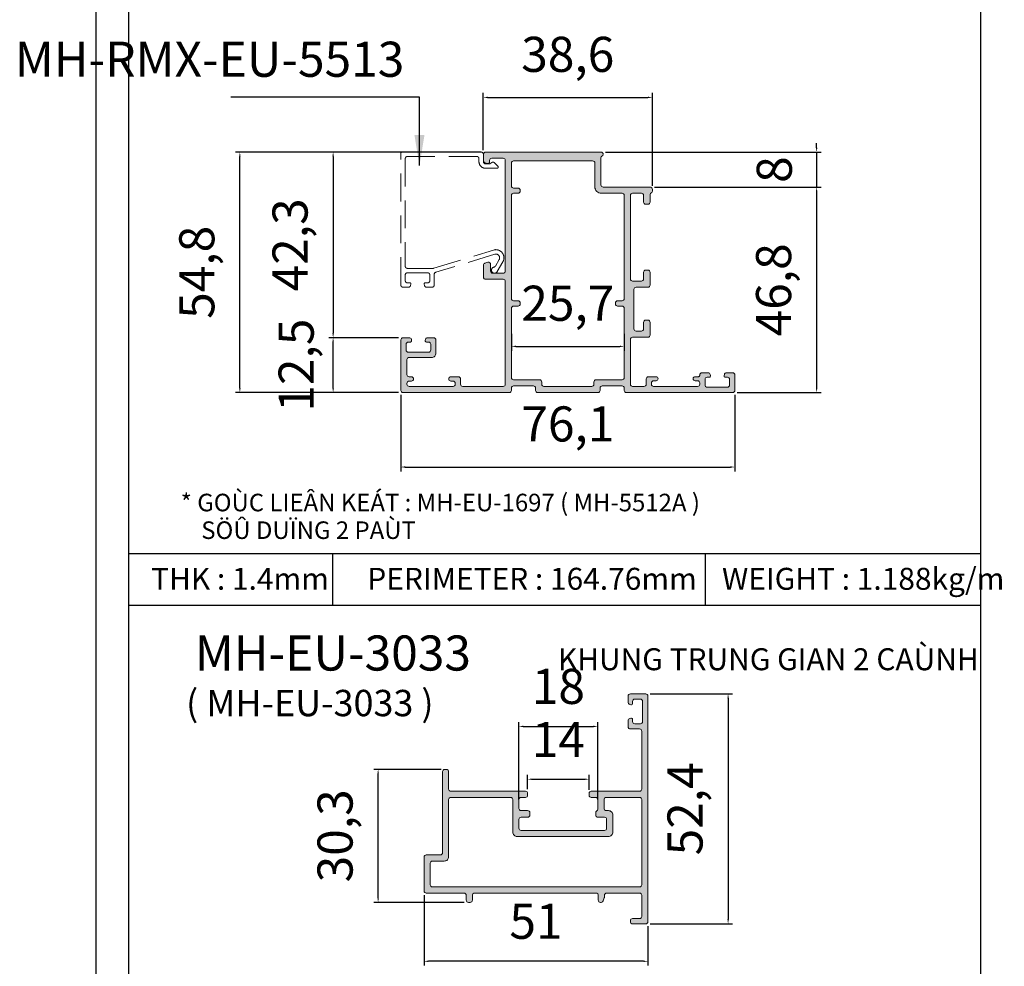
# Model space of a CAD drawing. Units: millimetres. Extents: x 12529 to 23900, y 24836 to 32566.
# Drawn here: x 12803 to 13028, y 25101 to 25317 of the extents above; entities that cross this region are included whole.
import ezdxf

# ---------------------------------------------------------------- set-up
doc = ezdxf.new("R2010")
doc.units = ezdxf.units.MM
doc.header["$PDMODE"] = 2
doc.linetypes.add('DASHED', pattern=[19.05, 12.7, -6.35])
for name, color, linetype in [('CHU', 253, 'Continuous'), ('FRAME', 2, 'Continuous'), ('h', 155, 'Continuous'), ('Netday', 1, 'Continuous')]:
    doc.layers.add(name, color=color, linetype=linetype)
doc.layers.add('KICHTHUOC', color=54, linetype='Continuous', lineweight=5)
doc.layers.add('manh', color=2, linetype='Continuous', lineweight=9)
doc.styles.add('ROMAND', font='VNI-Helve-Condense_0.TTF', dxfattribs={"width": 0.5})
doc.styles.get("Standard").update_dxf_attribs({"font": 'arial.ttf'})
doc.dimstyles.new('Copy of MIEN HUA1-2', dxfattribs={"dimscale": 0, "dimtxt": 7, "dimasz": 7, "dimexe": 1, "dimexo": 1, "dimgap": 4, "dimtad": 2, "dimdec": 1, "dimtxsty": 'ROMAND', "dimcen": 10, "dimdle": 5, "dimclrd": 8, "dimclre": 8, "dimclrt": 95, "dimadec": 0, "dimazin": 0, "dimtfac": 1, "dimtdec": 1, "dimtmove": 2, "dimatfit": 3, "dimfxl": 1, "dimarcsym": 0})
doc.dimstyles.new('MIEN HUA1-1', dxfattribs={"dimscale": 0, "dimtxt": 8, "dimasz": 1, "dimexe": 1, "dimexo": 1, "dimgap": 4, "dimtad": 1, "dimdec": 1, "dimtxsty": 'ROMAND', "dimcen": 10, "dimdle": 5, "dimclrd": 8, "dimclre": 8, "dimclrt": 253, "dimadec": 0, "dimazin": 0, "dimtfac": 1, "dimtdec": 1, "dimtmove": 2, "dimatfit": 3, "dimfxl": 1, "dimarcsym": 0})

# ---------------------------------------------------------------- blocks, each defined once
blk = doc.blocks.new('*D48')
at = {"layer": 'CHU', "color": 8, "lineweight": -2}
for p, q in [((12947.1, 25163.11), (12965.87, 25163.11)), ((12964.87, 25162.11), (12964.87, 25111.71)), ((12947.1, 25110.71), (12965.87, 25110.71))]:
    blk.add_line(p, q, dxfattribs=at)
at = {"layer": 'CHU', "color": 8}
for points in [[(12964.71, 25162.11), (12965.04, 25162.11), (12964.87, 25163.11)], [(12964.71, 25111.71), (12965.04, 25111.71), (12964.87, 25110.71)]]:
    blk.add_solid(points, dxfattribs=at)
at = {"layer": 'DEFPOINTS', "color": 0}
for p in [(12946.1, 25163.11), (12946.1, 25110.71), (12964.87, 25110.71)]:
    blk.add_point(p, dxfattribs=at)
at = {"layer": 'CHU', "color": 253, "insert": (12956.09, 25136.91), "char_height": 8, "attachment_point": 5, "rotation": 90, "style": 'ROMAND'}
blk.add_mtext('52,4', dxfattribs=at)
blk = doc.blocks.new('*D49')
at = {"layer": 'CHU', "color": 8, "lineweight": -2}
for p, q in [((12895.6, 25117.21), (12895.6, 25101.18)), ((12946.6, 25110.21), (12946.6, 25101.18)), ((12945.6, 25102.18), (12896.6, 25102.18))]:
    blk.add_line(p, q, dxfattribs=at)
at = {"layer": 'CHU', "color": 8}
for points in [[(12896.6, 25102.34), (12896.6, 25102.01), (12895.6, 25102.18)], [(12945.6, 25102.34), (12945.6, 25102.01), (12946.6, 25102.18)]]:
    blk.add_solid(points, dxfattribs=at)
at = {"layer": 'DEFPOINTS', "color": 0}
for p in [(12895.6, 25118.21), (12946.6, 25111.21), (12895.6, 25102.18)]:
    blk.add_point(p, dxfattribs=at)
at = {"layer": 'CHU', "color": 253, "insert": (12921.1, 25110.26), "char_height": 8, "attachment_point": 5, "style": 'ROMAND'}
blk.add_mtext('51', dxfattribs=at)
blk = doc.blocks.new('*D50')
at = {"layer": 'CHU', "color": 8, "lineweight": -2}
for p, q in [((12899.5, 25145.91), (12884.13, 25145.91)), ((12885.13, 25116.61), (12885.13, 25144.91)), ((12904.7, 25115.61), (12884.13, 25115.61))]:
    blk.add_line(p, q, dxfattribs=at)
at = {"layer": 'CHU', "color": 8}
for points in [[(12884.97, 25144.91), (12885.3, 25144.91), (12885.13, 25145.91)], [(12884.97, 25116.61), (12885.3, 25116.61), (12885.13, 25115.61)]]:
    blk.add_solid(points, dxfattribs=at)
at = {"layer": 'DEFPOINTS', "color": 0}
for p in [(12885.13, 25145.91), (12900.5, 25145.91), (12905.7, 25115.61)]:
    blk.add_point(p, dxfattribs=at)
at = {"layer": 'CHU', "color": 253, "insert": (12876.35, 25130.76), "char_height": 8, "attachment_point": 5, "rotation": 90, "style": 'ROMAND'}
blk.add_mtext('30,3', dxfattribs=at)
blk = doc.blocks.new('*D51')
at = {"layer": 'CHU', "color": 8, "lineweight": -2}
for p, q in [((12919.2, 25141.41), (12919.2, 25144.66)), ((12933.2, 25141.21), (12933.2, 25144.66)), ((12920.2, 25143.66), (12932.2, 25143.66))]:
    blk.add_line(p, q, dxfattribs=at)
at = {"layer": 'CHU', "color": 8}
for points in [[(12920.2, 25143.83), (12920.2, 25143.5), (12919.2, 25143.66)], [(12932.2, 25143.83), (12932.2, 25143.5), (12933.2, 25143.66)]]:
    blk.add_solid(points, dxfattribs=at)
at = {"layer": 'DEFPOINTS', "color": 0}
for p in [(12933.2, 25143.66), (12919.2, 25140.41), (12933.2, 25140.21)]:
    blk.add_point(p, dxfattribs=at)
at = {"layer": 'CHU', "color": 253, "insert": (12926.2, 25151.66), "char_height": 8, "attachment_point": 5, "style": 'ROMAND'}
blk.add_mtext('14', dxfattribs=at)
blk = doc.blocks.new('*D52')
at = {"layer": 'CHU', "color": 8, "lineweight": -2}
for p, q in [((12917.2, 25139.01), (12917.2, 25156.7)), ((12918.2, 25155.7), (12934.2, 25155.7)), ((12935.2, 25139.01), (12935.2, 25156.7))]:
    blk.add_line(p, q, dxfattribs=at)
at = {"layer": 'CHU', "color": 8}
for points in [[(12918.2, 25155.86), (12918.2, 25155.53), (12917.2, 25155.7)], [(12934.2, 25155.86), (12934.2, 25155.53), (12935.2, 25155.7)]]:
    blk.add_solid(points, dxfattribs=at)
at = {"layer": 'DEFPOINTS', "color": 0}
for p in [(12935.2, 25155.7), (12917.2, 25138.01), (12935.2, 25138.01)]:
    blk.add_point(p, dxfattribs=at)
at = {"layer": 'CHU', "color": 253, "insert": (12926.2, 25163.78), "char_height": 8, "attachment_point": 5, "style": 'ROMAND'}
blk.add_mtext('18', dxfattribs=at)
blk = doc.blocks.new('*D66')
at = {"layer": 'CHU', "color": 8, "lineweight": -2}
for p, q in [((12908.61, 25286.57), (12852.63, 25286.57)), ((12853.63, 25232.77), (12853.63, 25285.57)), ((12889.81, 25231.77), (12852.63, 25231.77))]:
    blk.add_line(p, q, dxfattribs=at)
at = {"layer": 'CHU', "color": 8}
for points in [[(12853.46, 25285.57), (12853.79, 25285.57), (12853.63, 25286.57)], [(12853.46, 25232.77), (12853.79, 25232.77), (12853.63, 25231.77)]]:
    blk.add_solid(points, dxfattribs=at)
at = {"layer": 'DEFPOINTS', "color": 0}
for p in [(12853.63, 25286.57), (12909.61, 25286.57), (12890.81, 25231.77)]:
    blk.add_point(p, dxfattribs=at)
at = {"layer": 'CHU', "color": 253, "insert": (12844.85, 25259.17), "char_height": 8, "attachment_point": 5, "rotation": 90, "style": 'ROMAND'}
blk.add_mtext('54,8', dxfattribs=at)
blk = doc.blocks.new('*D67')
at = {"layer": 'CHU', "color": 8, "lineweight": -2}
for p, q in [((12889.81, 25244.27), (12873.88, 25244.27)), ((12874.88, 25232.77), (12874.88, 25243.27)), ((12879.88, 25231.77), (12873.88, 25231.77))]:
    blk.add_line(p, q, dxfattribs=at)
at = {"layer": 'CHU', "color": 8}
for points in [[(12874.71, 25243.27), (12875.04, 25243.27), (12874.88, 25244.27)], [(12874.71, 25232.77), (12875.04, 25232.77), (12874.88, 25231.77)]]:
    blk.add_solid(points, dxfattribs=at)
at = {"layer": 'DEFPOINTS', "color": 0}
for p in [(12874.88, 25244.27), (12890.81, 25244.27), (12880.88, 25231.77)]:
    blk.add_point(p, dxfattribs=at)
at = {"layer": 'CHU', "color": 253, "insert": (12867.49, 25238.02), "char_height": 8, "attachment_point": 5, "rotation": 90, "style": 'ROMAND'}
blk.add_mtext('12,5', dxfattribs=at)
blk = doc.blocks.new('*D68')
at = {"layer": 'CHU', "color": 8, "lineweight": -2}
for p, q in [((12898.68, 25286.57), (12873.88, 25286.57)), ((12874.88, 25285.57), (12874.88, 25245.27)), ((12877.97, 25244.27), (12873.88, 25244.27))]:
    blk.add_line(p, q, dxfattribs=at)
at = {"layer": 'CHU', "color": 8}
for points in [[(12874.71, 25285.57), (12875.04, 25285.57), (12874.88, 25286.57)], [(12874.71, 25245.27), (12875.04, 25245.27), (12874.88, 25244.27)]]:
    blk.add_solid(points, dxfattribs=at)
at = {"layer": 'DEFPOINTS', "color": 0}
for p in [(12899.68, 25286.57), (12874.88, 25244.27), (12878.97, 25244.27)]:
    blk.add_point(p, dxfattribs=at)
at = {"layer": 'CHU', "color": 253, "insert": (12866.1, 25265.42), "char_height": 8, "attachment_point": 5, "rotation": 90, "style": 'ROMAND'}
blk.add_mtext('42,3', dxfattribs=at)
blk = doc.blocks.new('*D69')
at = {"layer": 'CHU', "color": 8, "lineweight": -2}
for p, q in [((12890.31, 25231.27), (12890.31, 25213.8)), ((12966.41, 25231.27), (12966.41, 25213.8)), ((12891.31, 25214.8), (12965.41, 25214.8))]:
    blk.add_line(p, q, dxfattribs=at)
at = {"layer": 'CHU', "color": 8}
for points in [[(12891.31, 25214.97), (12891.31, 25214.64), (12890.31, 25214.8)], [(12965.41, 25214.97), (12965.41, 25214.64), (12966.41, 25214.8)]]:
    blk.add_solid(points, dxfattribs=at)
at = {"layer": 'DEFPOINTS', "color": 0}
for p in [(12890.31, 25232.27), (12966.41, 25232.27), (12966.41, 25214.8)]:
    blk.add_point(p, dxfattribs=at)
at = {"layer": 'CHU', "color": 253, "insert": (12928.36, 25223.58), "char_height": 8, "attachment_point": 5, "style": 'ROMAND'}
blk.add_mtext('76,1', dxfattribs=at)
blk = doc.blocks.new('*D64')
at = {"layer": 'CHU', "color": 8, "lineweight": -2}
for p, q in [((12985.05, 25287.57), (12985.05, 25288.57)), ((12936.91, 25286.57), (12986.05, 25286.57)), ((12985.05, 25286.57), (12985.05, 25278.57)), ((12948.11, 25278.57), (12986.05, 25278.57)), ((12985.05, 25277.57), (12985.05, 25276.57))]:
    blk.add_line(p, q, dxfattribs=at)
at = {"layer": 'CHU', "color": 8}
for points in [[(12984.88, 25287.57), (12985.21, 25287.57), (12985.05, 25286.57)], [(12984.88, 25277.57), (12985.21, 25277.57), (12985.05, 25278.57)]]:
    blk.add_solid(points, dxfattribs=at)
at = {"layer": 'DEFPOINTS', "color": 0}
for p in [(12935.91, 25286.57), (12947.11, 25278.57), (12985.05, 25278.57)]:
    blk.add_point(p, dxfattribs=at)
at = {"layer": 'CHU', "color": 253, "insert": (12976.43, 25282.57), "char_height": 8, "attachment_point": 5, "rotation": 90, "style": 'ROMAND'}
blk.add_mtext('8', dxfattribs=at)
blk = doc.blocks.new('*D65')
at = {"layer": 'CHU', "color": 8, "lineweight": -2}
for p, q in [((12948.11, 25278.57), (12986.05, 25278.57)), ((12985.05, 25277.57), (12985.05, 25232.77)), ((12966.91, 25231.77), (12986.05, 25231.77))]:
    blk.add_line(p, q, dxfattribs=at)
at = {"layer": 'CHU', "color": 8}
for points in [[(12984.88, 25277.57), (12985.21, 25277.57), (12985.05, 25278.57)], [(12984.88, 25232.77), (12985.21, 25232.77), (12985.05, 25231.77)]]:
    blk.add_solid(points, dxfattribs=at)
at = {"layer": 'DEFPOINTS', "color": 0}
for p in [(12947.11, 25278.57), (12965.91, 25231.77), (12985.05, 25231.77)]:
    blk.add_point(p, dxfattribs=at)
at = {"layer": 'CHU', "color": 253, "insert": (12976.27, 25255.17), "char_height": 8, "attachment_point": 5, "rotation": 90, "style": 'ROMAND'}
blk.add_mtext('46,8', dxfattribs=at)
blk = doc.blocks.new('*D70')
at = {"layer": 'CHU', "color": 8, "lineweight": -2}
for p, q in [((12915.51, 25245.17), (12915.51, 25241.3)), ((12941.21, 25245.17), (12941.21, 25241.3)), ((12916.51, 25242.3), (12940.21, 25242.3))]:
    blk.add_line(p, q, dxfattribs=at)
at = {"layer": 'CHU', "color": 8}
for points in [[(12916.51, 25242.46), (12916.51, 25242.13), (12915.51, 25242.3)], [(12940.21, 25242.46), (12940.21, 25242.13), (12941.21, 25242.3)]]:
    blk.add_solid(points, dxfattribs=at)
at = {"layer": 'DEFPOINTS', "color": 0}
for p in [(12915.51, 25246.17), (12941.21, 25246.17), (12941.21, 25242.3)]:
    blk.add_point(p, dxfattribs=at)
at = {"layer": 'CHU', "color": 253, "insert": (12928.36, 25251.08), "char_height": 8, "attachment_point": 5, "style": 'ROMAND'}
blk.add_mtext('25,7', dxfattribs=at)
blk = doc.blocks.new('*D214')
at = {"layer": 'CHU', "color": 8, "lineweight": -2}
for p, q in [((12909.06, 25286.99), (12909.06, 25300.03)), ((12947.61, 25278.87), (12947.61, 25300.03)), ((12910.06, 25299.03), (12946.61, 25299.03))]:
    blk.add_line(p, q, dxfattribs=at)
at = {"layer": 'CHU', "color": 8}
for points in [[(12910.06, 25299.19), (12910.06, 25298.86), (12909.06, 25299.03)], [(12946.61, 25299.19), (12946.61, 25298.86), (12947.61, 25299.03)]]:
    blk.add_solid(points, dxfattribs=at)
at = {"layer": 'DEFPOINTS', "color": 0}
for p in [(12947.61, 25299.03), (12909.06, 25285.99), (12947.61, 25277.87)]:
    blk.add_point(p, dxfattribs=at)
at = {"layer": 'CHU', "color": 253, "insert": (12928.34, 25307.8), "char_height": 8, "attachment_point": 5, "style": 'ROMAND'}
blk.add_mtext('38,6', dxfattribs=at)

msp = doc.modelspace()

# ---------------------------------------------------------------- hatches: boundary and pattern name
at = {"layer": 'h'}
h = msp.add_hatch(color=254, dxfattribs=at)
h.paths.add_polyline_path([(12942.61, 25276.67, -0.414214), (12943.11, 25277.17), (12945.11, 25277.17, -0.414214), (12945.61, 25276.67), (12945.61, 25275.17, 0.414214), (12946.11, 25274.67), (12946.61, 25274.67, 0.414214), (12947.11, 25275.17), (12947.11, 25276.92, -0.305615), (12947.3, 25277.2, 0.422179), (12947.57, 25277.87, 0.540575), (12947.11, 25278.57), (12936.41, 25278.57, -0.414214), (12935.91, 25279.07), (12935.91, 25285.32, -0.305615), (12936.1, 25285.6, 0.305615), (12936.41, 25286.07, 0.414214), (12935.91, 25286.57), (12909.61, 25286.57, 0.414214), (12909.11, 25286.07), (12909.11, 25284.63, 0.339454), (12909.48, 25284.15), (12910.13, 25283.98, 0.493145), (12910.51, 25284.27), (12910.51, 25284.67, -0.414214), (12911.01, 25285.17), (12913.61, 25285.17, -0.414214), (12914.11, 25284.67), (12914.11, 25259.47, -0.414214), (12913.61, 25258.97), (12911.26, 25258.97, -0.414214), (12910.76, 25259.47), (12910.76, 25260.97, 0.493145), (12910.13, 25261.45), (12909.48, 25261.27, 0.339454), (12909.11, 25260.79), (12909.11, 25258.07, 0.414214), (12909.61, 25257.57), (12913.61, 25257.57, -0.414214), (12914.11, 25257.07), (12914.11, 25233.67, -0.414214), (12913.61, 25233.17), (12904.41, 25233.17, -0.414214), (12903.91, 25233.67), (12903.91, 25234.87, 0.414214), (12903.41, 25235.37), (12901.7, 25235.37, 0.414214), (12901.21, 25234.88, 0.426469), (12901.7, 25234.37), (12902.21, 25234.37, -0.414214), (12902.71, 25233.87), (12902.71, 25233.67, -0.414214), (12902.21, 25233.17), (12892.21, 25233.17, -0.414214), (12891.71, 25233.67), (12891.71, 25233.87, -0.414214), (12892.21, 25234.37), (12892.72, 25234.37, 0.414214), (12893.21, 25234.86, 0.426469), (12892.72, 25235.37), (12892.21, 25235.37, -0.414214), (12891.71, 25235.87), (12891.71, 25239.27, -0.414214), (12892.21, 25239.77), (12897.31, 25239.77, 0.414214), (12898.31, 25240.77), (12898.31, 25243.77, 0.414214), (12897.81, 25244.27), (12896.4, 25244.27, 0.425203), (12895.9, 25243.75, 0.619937), (12896.14, 25243.27), (12896.61, 25243.27, -0.414214), (12897.11, 25242.77), (12897.11, 25241.47, -0.414214), (12896.61, 25240.97), (12892.01, 25240.97, -0.414214), (12891.51, 25241.47), (12891.51, 25242.77, -0.414214), (12892.01, 25243.27), (12892.48, 25243.27, 0.619937), (12892.72, 25243.75, 0.425203), (12892.22, 25244.27), (12890.81, 25244.27, 0.414214), (12890.31, 25243.77), (12890.31, 25232.27, 0.414214), (12890.81, 25231.77), (12915.01, 25231.77, 0.414214), (12915.51, 25232.27), (12915.51, 25232.77, -0.414214), (12916.01, 25233.27), (12920.51, 25233.27, -0.414214), (12921.01, 25232.77), (12921.01, 25232.27, 0.414214), (12921.51, 25231.77), (12935.21, 25231.77, 0.414214), (12935.71, 25232.27), (12935.71, 25232.77, -0.414214), (12936.21, 25233.27), (12940.71, 25233.27, -0.414214), (12941.21, 25232.77), (12941.21, 25232.27, 0.414214), (12941.71, 25231.77), (12965.91, 25231.77, 0.414214), (12966.41, 25232.27), (12966.41, 25235.77, 0.414214), (12965.91, 25236.27), (12964.5, 25236.27, 0.425203), (12964, 25235.75, 0.619937), (12964.24, 25235.27), (12964.71, 25235.27, -0.414214), (12965.21, 25234.77), (12965.21, 25233.47, -0.414214), (12964.71, 25232.97), (12960.11, 25232.97, -0.414214), (12959.61, 25233.47), (12959.61, 25234.77, -0.414214), (12960.11, 25235.27), (12960.58, 25235.27, 0.619937), (12960.82, 25235.75, 0.425203), (12960.32, 25236.27), (12958.91, 25236.27, 0.455402), (12958.41, 25235.7, -0.451123), (12958.11, 25235.37), (12957.36, 25235.37, 1), (12957.36, 25234.47), (12957.91, 25234.47, -0.414214), (12958.41, 25233.97), (12958.41, 25233.67, -0.414214), (12957.91, 25233.17), (12947.91, 25233.17, -0.414214), (12947.41, 25233.67), (12947.41, 25233.97, -0.414214), (12947.91, 25234.47), (12948.46, 25234.47, 1), (12948.46, 25235.37), (12946.71, 25235.37, 0.414214), (12946.21, 25234.87), (12946.21, 25233.67, -0.414214), (12945.71, 25233.17), (12943.11, 25233.17, -0.414214), (12942.61, 25233.67), (12942.61, 25243.87, -0.414214), (12943.11, 25244.37), (12946.61, 25244.37, 0.414214), (12947.11, 25244.87), (12947.11, 25247.77, 0.414214), (12946.61, 25248.27), (12946.11, 25248.27, 0.414214), (12945.61, 25247.77), (12945.61, 25246.27, -0.414214), (12945.11, 25245.77), (12943.91, 25245.77, -0.414214), (12943.41, 25246.27), (12943.41, 25255.27, -0.414214), (12943.91, 25255.77), (12946.61, 25255.77, 0.414214), (12947.11, 25256.27), (12947.11, 25259.17, 0.414214), (12946.61, 25259.67), (12946.11, 25259.67, 0.414214), (12945.61, 25259.17), (12945.61, 25257.67, -0.414214), (12945.11, 25257.17), (12943.11, 25257.17, -0.414214), (12942.61, 25257.67)])
h.paths.add_polyline_path([(12915.51, 25276.67, -0.414214), (12916.01, 25277.17), (12917.01, 25277.17, 0.474498), (12917.5, 25277.77, 0.474498), (12917.01, 25278.37), (12916.01, 25278.37, -0.414214), (12915.51, 25278.87), (12915.51, 25284.07, -0.414214), (12916.01, 25284.57), (12934.01, 25284.57, -0.414214), (12934.51, 25284.07), (12934.51, 25278.67, 0.414214), (12936.01, 25277.17), (12940.71, 25277.17, -0.414214), (12941.21, 25276.67), (12941.21, 25253.17, -0.414214), (12940.71, 25252.67), (12939.71, 25252.67, 0.474498), (12939.22, 25252.07, 0.474498), (12939.71, 25251.47), (12940.71, 25251.47, -0.414214), (12941.21, 25250.97), (12941.21, 25235.17, -0.414214), (12940.71, 25234.67), (12934.81, 25234.67, 0.414214), (12934.31, 25234.17), (12934.31, 25233.67, -0.414214), (12933.81, 25233.17), (12922.91, 25233.17, -0.414214), (12922.41, 25233.67), (12922.41, 25234.17, 0.414214), (12921.91, 25234.67), (12916.01, 25234.67, -0.414214), (12915.51, 25235.17), (12915.51, 25250.97, -0.414214), (12916.01, 25251.47), (12917.01, 25251.47, 0.474498), (12917.5, 25252.07, 0.474498), (12917.01, 25252.67), (12916.01, 25252.67, -0.414214), (12915.51, 25253.17)], flags=16)
h = msp.add_hatch(color=254, dxfattribs=at)
h.paths.add_polyline_path([(12946.6, 25162.61, 0.414214), (12946.1, 25163.11), (12942.6, 25163.11, 0.414214), (12942.1, 25162.61), (12942.1, 25161.2, 0.339454), (12942.47, 25160.71), (12942.72, 25160.65, 0.493145), (12943.1, 25160.94), (12943.1, 25161.41, -0.414214), (12943.6, 25161.91), (12944.9, 25161.91, -0.414214), (12945.4, 25161.41), (12945.4, 25156.81, -0.414214), (12944.9, 25156.31), (12943.6, 25156.31, -0.414214), (12943.1, 25156.81), (12943.1, 25157.28, 0.493145), (12942.72, 25157.57), (12942.47, 25157.5, 0.339454), (12942.1, 25157.01), (12942.1, 25155.61, 0.414214), (12942.6, 25155.11), (12944.7, 25155.11, -0.414214), (12945.2, 25154.61), (12945.2, 25141.41, -0.414214), (12944.7, 25140.91), (12933.7, 25140.91, 0.414214), (12933.2, 25140.41), (12933.2, 25140.01, 0.414214), (12933.7, 25139.51), (12934.7, 25139.51, -0.414214), (12935.2, 25139.01), (12935.2, 25136.87, -0.267949), (12934.95, 25136.44, 0.267949), (12934.7, 25136.01), (12934.7, 25135.51, 0.414214), (12935.2, 25135.01), (12936.7, 25135.01, -0.414214), (12937.2, 25134.51), (12937.2, 25132.51, -0.414214), (12936.7, 25132.01), (12917.7, 25132.01, -0.414214), (12917.2, 25132.51), (12917.2, 25134.51, -0.414214), (12917.7, 25135.01), (12919.2, 25135.01, 0.414214), (12919.7, 25135.51), (12919.7, 25136.01, 0.414214), (12919.2, 25136.51), (12917.7, 25136.51, -0.414214), (12917.2, 25137.01), (12917.2, 25139.01, -0.414214), (12917.7, 25139.51), (12918.7, 25139.51, 0.414214), (12919.2, 25140.01), (12919.2, 25140.41, 0.414214), (12918.7, 25140.91), (12901.7, 25140.91, -0.414214), (12901.2, 25141.41), (12901.2, 25145.41, 0.414214), (12900.7, 25145.91), (12900.3, 25145.91, 0.414214), (12899.8, 25145.41), (12899.8, 25126.91, -0.414214), (12899.3, 25126.41), (12896.1, 25126.41, 0.414214), (12895.6, 25125.91), (12895.6, 25118.21, 0.414214), (12896.1, 25117.71), (12904.7, 25117.71, -0.414214), (12905.2, 25117.21), (12905.2, 25116.11, 0.414214), (12905.7, 25115.61), (12906.1, 25115.61, 0.414214), (12906.6, 25116.11), (12906.6, 25117.21, -0.414214), (12907.1, 25117.71), (12934.8, 25117.71, -0.414214), (12935.3, 25117.21), (12935.3, 25116.11, 0.414214), (12935.8, 25115.61), (12935.94, 25115.61, 0.315299), (12936.41, 25115.93), (12936.67, 25116.62, 0.087489), (12936.7, 25116.79), (12936.7, 25117.21, -0.414214), (12937.2, 25117.71), (12944.7, 25117.71, -0.414214), (12945.2, 25117.21), (12945.2, 25112.41, -0.414214), (12944.7, 25111.91), (12943.1, 25111.91, 0.414214), (12942.6, 25111.41), (12942.6, 25111.21, 0.414214), (12943.1, 25110.71), (12946.1, 25110.71, 0.414214), (12946.6, 25111.21)])
h.paths.add_polyline_path([(12897.5, 25119.11, -0.414214), (12897, 25119.61), (12897, 25124.51, -0.414214), (12897.5, 25125.01), (12900.2, 25125.01, 0.414214), (12901.2, 25126.01), (12901.2, 25139.01, -0.414214), (12901.7, 25139.51), (12915.3, 25139.51, -0.414214), (12915.8, 25139.01), (12915.8, 25131.61, 0.414214), (12916.8, 25130.61), (12937.6, 25130.61, 0.414214), (12938.6, 25131.61), (12938.6, 25135.51, 0.414214), (12937.6, 25136.51), (12937.1, 25136.51, -0.414214), (12936.6, 25137.01), (12936.6, 25139.01, -0.414214), (12937.1, 25139.51), (12944.7, 25139.51, -0.414214), (12945.2, 25139.01), (12945.2, 25119.61, -0.414214), (12944.7, 25119.11)], flags=16)

# ---------------------------------------------------------------- linework, layer by layer
at = {"layer": 'DEFPOINTS'}
msp.add_lwpolyline([(12820.86, 25711.55), (13435.86, 25711.55), (13435.86, 24835.55), (12820.86, 24835.55)], close=True, dxfattribs=at)
at = {"layer": 'FRAME'}
for p, q in [((13022.36, 25644.05), (13022.36, 24876.17)), ((12828.36, 25195.1), (13022.36, 25195.1)), ((12874.82, 25183.33), (12874.82, 25195.1)), ((12959.69, 25183.33), (12959.69, 25195.1)), ((12828.36, 25183.33), (13022.36, 25183.33))]:
    msp.add_line(p, q, dxfattribs=at)
msp.add_lwpolyline([(13428.36, 25711.55), (13428.36, 24843.05), (12828.36, 24843.05), (12828.36, 25711.55)], dxfattribs=at)
at = {"layer": 'manh'}
for points in [[(12909.61, 25257.57, -0.414214), (12909.11, 25258.07), (12909.11, 25260.79, -0.339454), (12909.48, 25261.27), (12910.13, 25261.45, -0.493145), (12910.76, 25260.97), (12910.76, 25259.47, 0.414214), (12911.26, 25258.97), (12913.61, 25258.97, 0.414214), (12914.11, 25259.47), (12914.11, 25284.67, 0.414214), (12913.61, 25285.17), (12911.01, 25285.17, 0.414214), (12910.51, 25284.67), (12910.51, 25284.27, -0.493145), (12910.13, 25283.98), (12909.48, 25284.15, -0.339454), (12909.11, 25284.63), (12909.11, 25286.07, -0.414214), (12909.61, 25286.57), (12935.91, 25286.57, -0.414214), (12936.41, 25286.07, -0.305615), (12936.1, 25285.6, 0.305615), (12935.91, 25285.32), (12935.91, 25279.07, 0.414214), (12936.41, 25278.57), (12947.11, 25278.57, -0.414214), (12947.61, 25278.07), (12947.61, 25277.67, -0.305615), (12947.3, 25277.2, 0.305615), (12947.11, 25276.92), (12947.11, 25275.17, -0.414214), (12946.61, 25274.67), (12946.11, 25274.67, -0.414214), (12945.61, 25275.17), (12945.61, 25276.67, 0.414214), (12945.11, 25277.17), (12943.11, 25277.17, 0.414214), (12942.61, 25276.67), (12942.61, 25257.67, 0.414214), (12943.11, 25257.17), (12945.11, 25257.17, 0.414214), (12945.61, 25257.67), (12945.61, 25259.17, -0.414214), (12946.11, 25259.67), (12946.61, 25259.67, -0.414214), (12947.11, 25259.17), (12947.11, 25256.27, -0.414214), (12946.61, 25255.77), (12943.91, 25255.77, 0.414214), (12943.41, 25255.27), (12943.41, 25246.27, 0.414214), (12943.91, 25245.77), (12945.11, 25245.77, 0.414214), (12945.61, 25246.27), (12945.61, 25247.77, -0.414214), (12946.11, 25248.27), (12946.61, 25248.27, -0.414214), (12947.11, 25247.77), (12947.11, 25244.87, -0.414214), (12946.61, 25244.37), (12943.11, 25244.37, 0.414214), (12942.61, 25243.87), (12942.61, 25233.67, 0.414214), (12943.11, 25233.17), (12945.71, 25233.17, 0.414214), (12946.21, 25233.67), (12946.21, 25234.87, -0.414214), (12946.71, 25235.37), (12948.46, 25235.37, -1), (12948.46, 25234.47), (12947.91, 25234.47, 0.414214), (12947.41, 25233.97), (12947.41, 25233.67, 0.414214), (12947.91, 25233.17), (12957.91, 25233.17, 0.414214), (12958.41, 25233.67), (12958.41, 25233.97, 0.414214), (12957.91, 25234.47), (12957.36, 25234.47, -1), (12957.36, 25235.37), (12958.11, 25235.37, 0.414214), (12958.41, 25235.67), (12958.41, 25235.77, -0.414214), (12958.91, 25236.27), (12960.32, 25236.27, -0.339454), (12960.8, 25235.9), (12960.87, 25235.64, -0.493145), (12960.58, 25235.27), (12960.11, 25235.27, 0.414214), (12959.61, 25234.77), (12959.61, 25233.47, 0.414214), (12960.11, 25232.97), (12964.71, 25232.97, 0.414214), (12965.21, 25233.47), (12965.21, 25234.77, 0.414214), (12964.71, 25235.27), (12964.24, 25235.27, -0.493145), (12963.95, 25235.64), (12964.02, 25235.9, -0.339454), (12964.5, 25236.27), (12965.91, 25236.27, -0.414214), (12966.41, 25235.77), (12966.41, 25232.27, -0.414214), (12965.91, 25231.77), (12941.71, 25231.77, -0.414214), (12941.21, 25232.27), (12941.21, 25232.77, 0.414214), (12940.71, 25233.27), (12936.21, 25233.27, 0.414214), (12935.71, 25232.77), (12935.71, 25232.27, -0.414214), (12935.21, 25231.77), (12921.51, 25231.77, -0.414214), (12921.01, 25232.27), (12921.01, 25232.77, 0.414214), (12920.51, 25233.27), (12916.01, 25233.27, 0.414214), (12915.51, 25232.77), (12915.51, 25232.27, -0.414214), (12915.01, 25231.77), (12890.81, 25231.77, -0.414214), (12890.31, 25232.27), (12890.31, 25243.77, -0.414214), (12890.81, 25244.27), (12892.22, 25244.27, -0.339454), (12892.7, 25243.9), (12892.77, 25243.64, -0.493145), (12892.48, 25243.27), (12892.01, 25243.27, 0.414214), (12891.51, 25242.77), (12891.51, 25241.47, 0.414214), (12892.01, 25240.97), (12896.61, 25240.97, 0.414214), (12897.11, 25241.47), (12897.11, 25242.77, 0.414214), (12896.61, 25243.27), (12896.14, 25243.27, -0.493145), (12895.85, 25243.64), (12895.92, 25243.9, -0.339454), (12896.4, 25244.27), (12897.81, 25244.27, -0.414214), (12898.31, 25243.77), (12898.31, 25240.77, -0.414214), (12897.31, 25239.77), (12892.21, 25239.77, 0.414214), (12891.71, 25239.27), (12891.71, 25235.87, 0.414214), (12892.21, 25235.37), (12892.72, 25235.37, -0.414214), (12893.21, 25234.88), (12893.21, 25234.86, -0.414214), (12892.72, 25234.37), (12892.21, 25234.37, 0.414214), (12891.71, 25233.87), (12891.71, 25233.67, 0.414214), (12892.21, 25233.17), (12902.21, 25233.17, 0.414214), (12902.71, 25233.67), (12902.71, 25233.87, 0.414214), (12902.21, 25234.37), (12901.7, 25234.37, -0.414214), (12901.21, 25234.86), (12901.21, 25234.88, -0.414214), (12901.7, 25235.37), (12903.41, 25235.37, -0.414214), (12903.91, 25234.87), (12903.91, 25233.67, 0.414214), (12904.41, 25233.17), (12913.61, 25233.17, 0.414214), (12914.11, 25233.67), (12914.11, 25257.07, 0.414214), (12913.61, 25257.57)], [(12917.51, 25252.17, 0.414214), (12917.01, 25252.67), (12916.01, 25252.67, -0.414214), (12915.51, 25253.17), (12915.51, 25276.67, -0.414214), (12916.01, 25277.17), (12917.01, 25277.17, 0.414214), (12917.51, 25277.67), (12917.51, 25277.87, 0.414214), (12917.01, 25278.37), (12916.01, 25278.37, -0.414214), (12915.51, 25278.87), (12915.51, 25284.07, -0.414214), (12916.01, 25284.57), (12934.01, 25284.57, -0.414214), (12934.51, 25284.07), (12934.51, 25278.67, 0.414214), (12936.01, 25277.17), (12940.71, 25277.17, -0.414214), (12941.21, 25276.67), (12941.21, 25253.17, -0.414214), (12940.71, 25252.67), (12939.71, 25252.67, 0.414214), (12939.21, 25252.17), (12939.21, 25251.97, 0.414214), (12939.71, 25251.47), (12940.71, 25251.47, -0.414214), (12941.21, 25250.97), (12941.21, 25235.17, -0.414214), (12940.71, 25234.67), (12934.81, 25234.67, 0.414214), (12934.31, 25234.17), (12934.31, 25233.67, -0.414214), (12933.81, 25233.17), (12922.91, 25233.17, -0.414214), (12922.41, 25233.67), (12922.41, 25234.17, 0.414214), (12921.91, 25234.67), (12916.01, 25234.67, -0.414214), (12915.51, 25235.17), (12915.51, 25250.97, -0.414214), (12916.01, 25251.47), (12917.01, 25251.47, 0.414214), (12917.51, 25251.97)], [(12934.7, 25135.51, 0.414214), (12935.2, 25135.01), (12936.7, 25135.01, -0.414214), (12937.2, 25134.51), (12937.2, 25132.51, -0.414214), (12936.7, 25132.01), (12917.7, 25132.01, -0.414214), (12917.2, 25132.51), (12917.2, 25134.51, -0.414214), (12917.7, 25135.01), (12919.2, 25135.01, 0.414214), (12919.7, 25135.51), (12919.7, 25136.01, 0.414214), (12919.2, 25136.51), (12917.7, 25136.51, -0.414214), (12917.2, 25137.01), (12917.2, 25139.01, -0.414214), (12917.7, 25139.51), (12918.7, 25139.51, 0.414214), (12919.2, 25140.01), (12919.2, 25140.41, 0.414214), (12918.7, 25140.91), (12901.7, 25140.91, -0.414214), (12901.2, 25141.41), (12901.2, 25145.41, 0.414214), (12900.7, 25145.91), (12900.3, 25145.91, 0.414214), (12899.8, 25145.41), (12899.8, 25126.91, -0.414214), (12899.3, 25126.41), (12896.1, 25126.41, 0.414214), (12895.6, 25125.91), (12895.6, 25118.21, 0.414214), (12896.1, 25117.71), (12904.7, 25117.71, -0.414214), (12905.2, 25117.21), (12905.2, 25116.11, 0.414214), (12905.7, 25115.61), (12906.1, 25115.61, 0.414214), (12906.6, 25116.11), (12906.6, 25117.21, -0.414214), (12907.1, 25117.71), (12934.8, 25117.71, -0.414214), (12935.3, 25117.21), (12935.3, 25116.11, 0.414214), (12935.8, 25115.61), (12935.94, 25115.61, 0.315299), (12936.41, 25115.93), (12936.67, 25116.62, 0.087489), (12936.7, 25116.79), (12936.7, 25117.21, -0.414214), (12937.2, 25117.71), (12944.7, 25117.71, -0.414214), (12945.2, 25117.21), (12945.2, 25112.41, -0.414214), (12944.7, 25111.91), (12943.1, 25111.91, 0.414214), (12942.6, 25111.41), (12942.6, 25111.21, 0.414214), (12943.1, 25110.71), (12946.1, 25110.71, 0.414214), (12946.6, 25111.21), (12946.6, 25162.61, 0.414214), (12946.1, 25163.11), (12942.6, 25163.11, 0.414214), (12942.1, 25162.61), (12942.1, 25161.2, 0.339454), (12942.47, 25160.71), (12942.72, 25160.65, 0.493145), (12943.1, 25160.94), (12943.1, 25161.41, -0.414214), (12943.6, 25161.91), (12944.9, 25161.91, -0.414214), (12945.4, 25161.41), (12945.4, 25156.81, -0.414214), (12944.9, 25156.31), (12943.6, 25156.31, -0.414214), (12943.1, 25156.81), (12943.1, 25157.28, 0.493145), (12942.72, 25157.57), (12942.47, 25157.5, 0.339454), (12942.1, 25157.01), (12942.1, 25155.61, 0.414214), (12942.6, 25155.11), (12944.7, 25155.11, -0.414214), (12945.2, 25154.61), (12945.2, 25141.41, -0.414214), (12944.7, 25140.91), (12933.7, 25140.91, 0.414214), (12933.2, 25140.41), (12933.2, 25140.01, 0.414214), (12933.7, 25139.51), (12934.7, 25139.51, -0.414214), (12935.2, 25139.01), (12935.2, 25136.87, -0.267949), (12934.95, 25136.44, 0.267949), (12934.7, 25136.01)], [(12944.7, 25119.11, 0.414214), (12945.2, 25119.61), (12945.2, 25139.01, 0.414214), (12944.7, 25139.51), (12937.1, 25139.51, 0.414214), (12936.6, 25139.01), (12936.6, 25137.01, 0.414214), (12937.1, 25136.51), (12937.6, 25136.51, -0.414214), (12938.6, 25135.51), (12938.6, 25131.61, -0.414214), (12937.6, 25130.61), (12916.8, 25130.61, -0.414214), (12915.8, 25131.61), (12915.8, 25139.01, 0.414214), (12915.3, 25139.51), (12901.7, 25139.51, 0.414214), (12901.2, 25139.01), (12901.2, 25126.01, -0.414214), (12900.2, 25125.01), (12897.5, 25125.01, 0.414214), (12897, 25124.51), (12897, 25119.61, 0.414214), (12897.5, 25119.11)]]:
    msp.add_lwpolyline(points, format="xyb", close=True, dxfattribs=at)
at = {"layer": 'manh', "color": 8, "linetype": 'DASHED', "ltscale": 0.5}
msp.add_lwpolyline([(12896.41, 25259.07), (12891.81, 25259.07, 0.414214), (12891.31, 25258.57), (12891.31, 25257.27, 0.414214), (12891.81, 25256.77), (12892.36, 25256.77, -0.493145), (12892.6, 25256.45), (12892.52, 25256.14, -0.339454), (12892.03, 25255.77), (12890.81, 25255.77, -0.414214), (12890.31, 25256.27), (12890.31, 25286.27, -0.414214), (12890.61, 25286.57), (12908.61, 25286.57, -0.414214), (12909.11, 25286.07), (12909.11, 25284.37, 0.414214), (12909.61, 25283.87), (12910.4, 25283.87, 0.131652), (12910.55, 25283.91), (12911.06, 25284.2, -0.339454), (12911.66, 25284.12), (12912.41, 25283.38, -0.668179), (12912.19, 25282.87), (12909.61, 25282.87, -0.414214), (12908.11, 25284.37), (12908.11, 25285.07, 0.414214), (12907.61, 25285.57), (12891.81, 25285.57, 0.414214), (12891.31, 25285.07), (12891.31, 25260.57, 0.414214), (12891.81, 25260.07), (12897.69, 25260.07, 0.074313), (12897.83, 25260.09), (12911.43, 25264.25, -0.680876), (12913.56, 25261.56), (12912.27, 25259.32, -0.697588), (12910.97, 25259.54, -0.40704), (12911.52, 25260.35, 0.213422), (12911.85, 25260.59), (12912.7, 25262.06, 0.680876), (12911.72, 25263.29), (12898.26, 25259.17, 0.329751), (12897.91, 25258.7), (12897.91, 25256.27, -0.414214), (12897.41, 25255.77), (12896.19, 25255.77, -0.339454), (12895.7, 25256.14), (12895.62, 25256.45, -0.493145), (12895.86, 25256.77), (12896.41, 25256.77, 0.414214), (12896.91, 25257.27), (12896.91, 25258.57, 0.414214)], format="xyb", close=True, dxfattribs=at)

# ---------------------------------------------------------------- texts
at = {"layer": 'CHU', "attachment_point": 1}
for s, insert, char_height in [('{\\fVNI-Helve-Condense|b1|i0|c0|p2;* GOÙC LIEÂN KEÁT : MH-EU-1697 ( MH-5512A )}', (12840.15, 25208.71), 4), ('{\\fVNI-Helve-Condense|b1|i0|c0|p2;SÖÛ DUÏNG 2 PAÙT}', (12844.83, 25202.41), 4), ('{\\fVNI-Helve-Condense|b1|i0|c0|p2;MH-EU-3033}', (12843.37, 25176.42), 8), ('{\\fVNI-Helve-Condense|b1|i0|c0|p2;KHUNG TRUNG GIAN 2 CAÙNH}', (12926.09, 25173.5), 5), ('{\\fVNI-Helve-Condense|b1|i0|c0|p2; ( MH-EU-3033 )}', (12839.54, 25164.02), 6)]:
    msp.add_mtext_dynamic_manual_height_columns(s, width=1308.5477, gutter_width=12.5, heights=[0], dxfattribs=dict(at, insert=insert, char_height=char_height))
at = {"layer": 'KICHTHUOC', "color": 253, "insert": (12891.1, 25301.22), "char_height": 8, "attachment_point": 9, "style": 'ROMAND'}
msp.add_mtext('MH-RMX-EU-5513', dxfattribs=at)
at = {"layer": 'Netday', "color": 253, "char_height": 5, "attachment_point": 1}
for s, insert in [('{\\fVNI-Helve-Condense|b1|i0|c0|p2;THK : \\C1;1.4\\C253;mm}', (12833.41, 25191.83)), ('{\\fVNI-Helve-Condense|b1|i0|c0|p2;PERIMETER : \\C1;164.76\\C253;mm}', (12882.67, 25191.83)), ('{\\fVNI-Helve-Condense|b1|i0|c0|p2;WEIGHT : \\C1;1.188\\C253;kg/m}', (12963.48, 25191.83))]:
    msp.add_mtext_dynamic_manual_height_columns(s, width=1308.5477, gutter_width=12.5, heights=[0], dxfattribs=dict(at, insert=insert))

# ---------------------------------------------------------------- dimensions: what is measured, and where the dimension line sits
at = {"layer": 'CHU'}
for base, p1, p2, picture, middle in [((12947.61069991, 25299.0251519), (12909.06069991, 25285.98579475), (12947.61069991, 25277.86611729), '*D214', (12928.33569991, 25307.80381857)), ((12941.21, 25242.3), (12915.51, 25246.17), (12941.21, 25246.17), '*D70', (12928.36, 25251.08)), ((12966.41, 25214.8), (12890.31, 25232.27), (12966.41, 25232.27), '*D69', (12928.36, 25223.58)), ((12935.2, 25155.7), (12917.2, 25138.01), (12935.2, 25138.01), '*D52', (12926.2, 25163.78)), ((12933.2, 25143.66), (12919.2, 25140.41), (12933.2, 25140.21), '*D51', (12926.2, 25151.66)), ((12895.6, 25102.18), (12946.6, 25111.21), (12895.6, 25118.21), '*D49', (12921.1, 25110.26))]:
    dim = msp.add_linear_dim(base=base, p1=p1, p2=p2, dimstyle='MIEN HUA1-1', override={"dimscale": 1}, dxfattribs=at)
    dim.commit()
    dim.dimension.update_dxf_attribs({"geometry": picture, "text_midpoint": middle})
for base, p1, p2, picture, middle in [((12985.05, 25278.57), (12935.91, 25286.57), (12947.11, 25278.57), '*D64', (12976.43, 25282.57)), ((12874.88, 25244.27), (12880.88, 25231.77), (12890.81, 25244.27), '*D67', (12867.49, 25238.02))]:
    dim = msp.add_linear_dim(base=base, p1=p1, p2=p2, angle=90, dimstyle='MIEN HUA1-1', override={"dimscale": 1}, dxfattribs=at)
    dim.commit()
    dim.dimension.update_dxf_attribs({"geometry": picture, "text_midpoint": middle, "dimtype": 160})
for base, p1, p2, picture, middle in [((12853.63, 25286.57), (12890.81, 25231.77), (12909.61, 25286.57), '*D66', (12844.85, 25259.17)), ((12874.88, 25244.27), (12899.68, 25286.57), (12878.97, 25244.27), '*D68', (12866.1, 25265.42)), ((12985.05, 25231.77), (12947.11, 25278.57), (12965.91, 25231.77), '*D65', (12976.27, 25255.17)), ((12964.87, 25110.71), (12946.1, 25163.11), (12946.1, 25110.71), '*D48', (12956.09, 25136.91)), ((12885.13, 25145.91), (12905.7, 25115.61), (12900.5, 25145.91), '*D50', (12876.35, 25130.76))]:
    dim = msp.add_linear_dim(base=base, p1=p1, p2=p2, angle=90, dimstyle='MIEN HUA1-1', override={"dimscale": 1}, dxfattribs=at)
    dim.commit()
    dim.dimension.update_dxf_attribs({"geometry": picture, "text_midpoint": middle})

# ---------------------------------------------------------------- leaders
at = {"layer": 'KICHTHUOC', "color": 253}
msp.add_leader([(12894.55, 25283.48), (12894.55, 25299.11), (12851.6, 25299.11)], dimstyle='Copy of MIEN HUA1-2', override={"dimscale": 1, "dimtad": 1}, dxfattribs=at)

doc.saveas('drawing.dxf')
